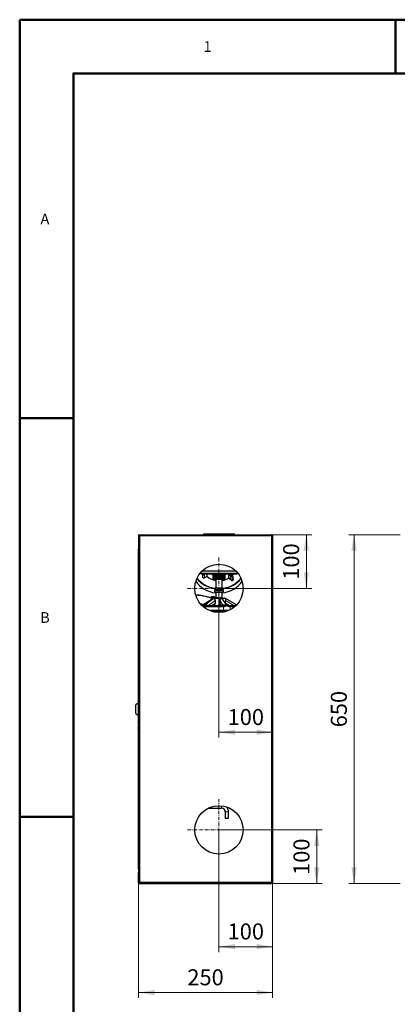
# Model space of a CAD drawing. Units: millimetres. Extents: x -210 to 210, y -1883 to 148.
# Drawn here: x -210 to -140, y -35 to 148 of the extents above; entities that cross this region are included whole.
import ezdxf

# ---------------------------------------------------------------- set-up
doc = ezdxf.new("R2010")
doc.units = ezdxf.units.MM
doc.linetypes.add('Liniaśrodkowa', pattern=[10.254, 6, -2, 0.254, -2])
doc.layers.get('0').update_dxf_attribs({"lineweight": 18})
for name, color, linetype, lineweight in [('Liniewidoków', 7, 'Continuous', 0), ('Obramowanie', 196, 'Continuous', 0), ('Tabelkarysunkowa', 1, 'Continuous', 0), ('Wymiary', 7, 'Continuous', 0)]:
    doc.layers.add(name, color=color, linetype=linetype, lineweight=lineweight)
doc.styles.add('ICTEXT3', font='isocp', dxfattribs={"bigfont": 'bigfont.shx'})
doc.styles.add('Tekststrony', font='isocp', dxfattribs={"bigfont": 'bigfont.shx'})
doc.dimstyles.new('ISO_1', dxfattribs={"dimtxt": 2.9845, "dimasz": 3, "dimexe": 1, "dimexo": 0, "dimgap": 0, "dimtad": 1, "dimdec": 3, "dimlfac": 10, "dimrnd": 0.001, "dimtxsty": 'ICTEXT3', "dimcen": 0.09, "dimdle": 6, "dimclrd": 7, "dimclre": 7, "dimclrt": 7, "dimadec": 1, "dimazin": 2, "dimtfac": 12, "dimtdec": 3, "dimtofl": 0, "dimtmove": 0, "dimatfit": 3, "dimfxl": 0, "dimtolj": 1, "dimarcsym": 0})

# ---------------------------------------------------------------- blocks, each defined once
blk = doc.blocks.new('*X3')
at = {"layer": 'Wymiary'}
for points in [[(-41.47, 88.95), (-40.97, 85.95), (-41.97, 85.95)], [(-41.47, 23.95), (-41.97, 26.95), (-40.97, 26.95)]]:
    blk.add_hatch(color=7, dxfattribs=at).paths.add_polyline_path(points, flags=0)
at = {"layer": 'Wymiary', "color": 7, "lineweight": 15}
for p, q in [((-42.47, 88.95), (-32.9, 88.95)), ((-41.47, 88.95), (-41.47, 53.25)), ((-41.47, 23.95), (-41.47, 59.65)), ((-42.47, 23.95), (-32.9, 23.95))]:
    blk.add_line(p, q, dxfattribs=at)
at = {"layer": 'Wymiary', "color": 7, "insert": (-43.92, 53.06), "char_height": 2.985, "width": 11.9713, "attachment_point": 4, "rotation": 90, "style": 'ICTEXT3'}
blk.add_mtext('650', dxfattribs=at)
blk = doc.blocks.new('*X16')
at = {"layer": 'Wymiary'}
for points in [[(-39.3, 3.65), (-36.3, 4.15), (-36.3, 3.15)], [(-14.3, 3.65), (-17.3, 3.15), (-17.3, 4.15)]]:
    blk.add_hatch(color=7, dxfattribs=at).paths.add_polyline_path(points, flags=0)
at = {"layer": 'Wymiary', "color": 7, "lineweight": 15}
for p, q in [((-39.3, 2.65), (-39.3, 24.11)), ((-14.3, 2.65), (-14.3, 24.11)), ((-39.3, 3.65), (-23.45, 3.65)), ((-14.3, 3.65), (-30.15, 3.65))]:
    blk.add_line(p, q, dxfattribs=at)
at = {"layer": 'Wymiary', "color": 7, "insert": (-30.19, 6.1), "char_height": 2.985, "width": 11.938, "attachment_point": 4, "style": 'ICTEXT3'}
blk.add_mtext('250', dxfattribs=at)
blk = doc.blocks.new('*X18')
at = {"layer": 'Wymiary'}
for points in [[(-24.3, 12.19), (-21.3, 12.69), (-21.3, 11.69)], [(-14.3, 12.19), (-17.3, 11.69), (-17.3, 12.69)]]:
    blk.add_hatch(color=7, dxfattribs=at).paths.add_polyline_path(points, flags=0)
at = {"layer": 'Wymiary', "color": 7, "lineweight": 15}
for p, q in [((-24.3, 11.19), (-24.3, 33.95)), ((-14.3, 11.19), (-14.3, 24.11)), ((-24.3, 12.19), (-15.95, 12.19)), ((-14.3, 12.19), (-22.65, 12.19))]:
    blk.add_line(p, q, dxfattribs=at)
at = {"layer": 'Wymiary', "color": 7, "insert": (-22.69, 14.64), "char_height": 2.985, "width": 11.4045, "attachment_point": 4, "style": 'ICTEXT3'}
blk.add_mtext('100', dxfattribs=at)
blk = doc.blocks.new('*X20')
at = {"layer": 'Wymiary'}
for points in [[(-6.09, 33.95), (-5.59, 30.95), (-6.59, 30.95)], [(-6.09, 23.95), (-6.59, 26.95), (-5.59, 26.95)]]:
    blk.add_hatch(color=7, dxfattribs=at).paths.add_polyline_path(points, flags=0)
at = {"layer": 'Wymiary', "color": 7, "lineweight": 15}
for p, q in [((-5.09, 33.95), (-24.3, 33.95)), ((-6.09, 33.95), (-6.09, 25.6)), ((-6.09, 23.95), (-6.09, 32.3)), ((-5.09, 23.95), (-14.54, 23.95))]:
    blk.add_line(p, q, dxfattribs=at)
at = {"layer": 'Wymiary', "color": 7, "insert": (-8.54, 25.56), "char_height": 2.985, "width": 11.4045, "attachment_point": 4, "rotation": 90, "style": 'ICTEXT3'}
blk.add_mtext('100', dxfattribs=at)
blk = doc.blocks.new('*X22')
at = {"layer": 'Wymiary'}
for points in [[(-8.02, 88.95), (-7.52, 85.95), (-8.52, 85.95)], [(-8.02, 78.95), (-8.52, 81.95), (-7.52, 81.95)]]:
    blk.add_hatch(color=7, dxfattribs=at).paths.add_polyline_path(points, flags=0)
at = {"layer": 'Wymiary', "color": 7, "lineweight": 15}
for p, q in [((-7.02, 88.95), (-14.54, 88.95)), ((-8.02, 88.95), (-8.02, 80.6)), ((-8.02, 78.95), (-8.02, 87.3)), ((-7.02, 78.95), (-24.3, 78.95))]:
    blk.add_line(p, q, dxfattribs=at)
at = {"layer": 'Wymiary', "color": 7, "insert": (-10.47, 80.56), "char_height": 2.985, "width": 11.4045, "attachment_point": 4, "rotation": 90, "style": 'ICTEXT3'}
blk.add_mtext('100', dxfattribs=at)
blk = doc.blocks.new('*X24')
at = {"layer": 'Wymiary'}
for points in [[(-24.3, 52.14), (-21.3, 52.64), (-21.3, 51.64)], [(-14.3, 52.14), (-17.3, 51.64), (-17.3, 52.64)]]:
    blk.add_hatch(color=7, dxfattribs=at).paths.add_polyline_path(points, flags=0)
at = {"layer": 'Wymiary', "color": 7, "lineweight": 15}
for p, q in [((-14.3, 51.14), (-14.3, 88.79)), ((-24.3, 51.14), (-24.3, 78.95)), ((-24.3, 52.14), (-15.95, 52.14)), ((-14.3, 52.14), (-22.65, 52.14))]:
    blk.add_line(p, q, dxfattribs=at)
at = {"layer": 'Wymiary', "color": 7, "insert": (-22.69, 54.59), "char_height": 2.985, "width": 11.4045, "attachment_point": 4, "style": 'ICTEXT3'}
blk.add_mtext('100', dxfattribs=at)
blk = doc.blocks.new('*X26')
at = {"layer": 'Wymiary', "color": 1, "linetype": 'Liniaśrodkowa', "lineweight": 15}
for p, q in [((-243, 731), (-243, 848)), ((-301.5, 789.5), (-184.5, 789.5))]:
    blk.add_line(p, q, dxfattribs=at)
blk = doc.blocks.new('*X27')
at = {"layer": 'Wymiary', "color": 1, "linetype": 'Liniaśrodkowa', "lineweight": 15}
for p, q in [((-243, 281), (-243, 398)), ((-301.5, 339.5), (-184.5, 339.5))]:
    blk.add_line(p, q, dxfattribs=at)
blk = doc.blocks.new('PRAWO')
at = {"layer": 'Liniewidoków', "color": 7, "linetype": 'Continuous', "lineweight": 30}
for p, q in [((-393, 887.9), (-393, 877.1)), ((-392.2, 887.1), (-392.2, 887.9)), ((-392.2, 877.1), (-392.2, 887.1)), ((-390.6, 887.1), (-392.2, 887.1)), ((-392.2, 877.1), (-392.2, 887.1)), ((-391.4, 889.5), (-145.4, 889.5)), ((-391.4, 888.7), (-390.6, 888.7)), ((-390.6, 888.7), (-145.4, 888.7)), ((-390.6, 887.1), (-390.6, 888.7)), ((-390.6, 888.7), (-145.4, 888.7)), ((-271, 891), (-272.5, 889.5)), ((-271, 891), (-215, 891)), ((-213.5, 889.5), (-215, 891)), ((-145.4, 889.5), (-145.4, 888.7)), ((-145.4, 887.1), (-145.4, 888.7)), ((-145.4, 887.1), (-145.4, 879.5)), ((-144.6, 879.6), (-144.6, 887.9)), ((-143, 887.9), (-143.8, 887.9)), ((-143.8, 887.9), (-143.8, 879.5)), ((-143, 887.9), (-143, 879.5)), ((-392.2, 877.1), (-393, 877.1)), ((-393, 877.1), (-393, 869.1)), ((-392.2, 869.1), (-393, 869.1)), ((-393, 266.1), (-393, 862.9)), ((-392.2, 251.9), (-392.2, 877.1)), ((-145.4, 879.5), (-143.8, 879.5)), ((-143.8, 879.6), (-144.6, 879.6)), ((-144.6, 879.6), (-144.6, 879.5)), ((-143.8, 879.5), (-143.8, 249.5)), ((-143.8, 879.5), (-143, 879.5)), ((-143.8, 879.5), (-143.8, 249.5)), ((-143, 879.5), (-143, 249.5)), ((-277, 819), (-277, 817.5)), ((-276, 816.5), (-210, 816.5)), ((-273.7, 816.5), (-274, 811.2)), ((-273.7, 822.4), (-212.3, 822.4)), ((-273, 809.4), (-273.6, 810.1)), ((-265.8, 811.9), (-270.2, 809.1)), ((-254, 816.5), (-254, 808)), ((-254, 816.5), (-254, 808)), ((-254, 808), (-254, 816.5)), ((-254, 816.5), (-254, 808)), ((-254, 808), (-254, 808)), ((-254, 808), (-254, 808)), ((-253.9, 816.5), (-253.9, 807.9)), ((-253.9, 816.5), (-253.9, 807.9)), ((-253.8, 816.5), (-253.8, 808)), ((-253.8, 808), (-253.8, 816.5)), ((-253.8, 816.5), (-253.8, 807.9)), ((-253.8, 808), (-253.8, 808)), ((-253.8, 807.4), (-253.5, 806)), ((-253.7, 816.5), (-253.7, 807.9)), ((-253.6, 816.5), (-253.6, 807.9)), ((-253.5, 816.5), (-253.5, 808)), ((-253.4, 816.5), (-253.4, 808)), ((-253.2, 816.5), (-253.2, 808)), ((-253.2, 808), (-253.2, 816.5)), ((-253.2, 808), (-253.2, 808)), ((-253, 808), (-253, 816.5)), ((-252.9, 816.5), (-252.9, 807.9)), ((-252.7, 816.5), (-252.7, 807.9)), ((-252.5, 816.5), (-252.5, 807.9)), ((-252.4, 816.5), (-252.4, 808)), ((-252.4, 808), (-252.4, 816.5)), ((-252.4, 808), (-252.4, 808)), ((-252.1, 816.5), (-252.1, 807.9)), ((-251.9, 816.5), (-251.9, 807.9)), ((-251.7, 816.5), (-251.7, 808)), ((-251.5, 816.5), (-251.5, 808)), ((-251.2, 816.5), (-251.2, 808)), ((-251.2, 808), (-251.2, 816.5)), ((-251.2, 808), (-251.2, 808)), ((-250.9, 808), (-250.9, 816.5)), ((-250.6, 816.5), (-250.6, 807.9)), ((-250.4, 816.5), (-250.4, 807.9)), ((-250.1, 816.5), (-250.1, 807.9)), ((-249.8, 816.5), (-249.8, 808)), ((-249.8, 808), (-249.8, 816.5)), ((-249.8, 808), (-249.8, 808)), ((-249.5, 816.5), (-249.5, 807.9)), ((-249.2, 816.5), (-249.2, 807.9)), ((-248.9, 816.5), (-248.9, 808)), ((-248.6, 816.5), (-248.6, 808)), ((-248.6, 816.5), (-248.6, 806.7)), ((-248.2, 816.5), (-248.2, 808)), ((-248.2, 808), (-248.2, 816.5)), ((-248.2, 808), (-248.2, 808)), ((-247.9, 816.5), (-247.9, 806.7)), ((-247.8, 808), (-247.8, 816.5)), ((-247.5, 816.5), (-247.5, 807.9)), ((-247.5, 816.5), (-247.5, 806.7)), ((-247.2, 816.5), (-247.2, 807.9)), ((-247.2, 816.5), (-247.2, 806.7)), ((-246.9, 816.5), (-246.9, 806.7)), ((-246.8, 816.5), (-246.8, 807.9)), ((-246.5, 816.5), (-246.5, 808)), ((-246.5, 808), (-246.5, 816.5)), ((-246.5, 816.5), (-246.5, 806.7)), ((-246.5, 808), (-246.5, 808)), ((-246.2, 816.5), (-246.2, 806.7)), ((-246.1, 816.5), (-246.1, 807.9)), ((-245.8, 816.5), (-245.8, 806.7)), ((-245.7, 816.5), (-245.7, 807.9)), ((-245.5, 816.5), (-245.5, 806.7)), ((-245.4, 816.5), (-245.4, 808)), ((-245.1, 816.5), (-245.1, 806.7)), ((-245, 816.5), (-245, 808)), ((-244.7, 816.5), (-244.7, 806.7)), ((-244.6, 816.5), (-244.6, 808)), ((-244.6, 808), (-244.6, 816.5)), ((-244.6, 808), (-244.6, 808)), ((-244.3, 816.5), (-244.3, 806.7)), ((-244.2, 808), (-244.2, 816.5)), ((-244, 816.5), (-244, 806.7)), ((-243.8, 816.5), (-243.8, 807.9)), ((-243.6, 816.5), (-243.6, 806.7)), ((-243.4, 816.5), (-243.4, 807.9)), ((-243.3, 816.5), (-243.3, 806.7)), ((-243.1, 816.5), (-243.1, 807.9)), ((-242.9, 816.5), (-242.9, 806.7)), ((-242.7, 816.5), (-242.7, 808)), ((-242.7, 808), (-242.7, 816.5)), ((-242.7, 808), (-242.7, 808)), ((-242.5, 816.5), (-242.5, 806.7)), ((-242.3, 816.5), (-242.3, 807.9)), ((-242.1, 816.5), (-242.1, 806.7)), ((-241.9, 816.5), (-241.9, 807.9)), ((-241.8, 816.5), (-241.8, 806.7)), ((-241.6, 816.5), (-241.6, 808)), ((-241.4, 816.5), (-241.4, 806.7)), ((-241.2, 816.5), (-241.2, 808)), ((-241, 816.5), (-241, 806.7)), ((-240.8, 808), (-240.8, 816.5)), ((-240.8, 808), (-240.7, 808)), ((-240.7, 816.5), (-240.7, 808)), ((-240.6, 816.5), (-240.6, 806.7)), ((-240.4, 808), (-240.4, 816.5)), ((-240.3, 816.5), (-240.3, 806.7)), ((-240, 816.5), (-240, 807.9)), ((-239.9, 816.5), (-239.9, 806.7)), ((-239.7, 816.5), (-239.7, 807.9)), ((-239.6, 816.5), (-239.6, 806.7)), ((-239.3, 816.5), (-239.3, 807.9)), ((-239.2, 816.5), (-239.2, 806.7)), ((-239, 808), (-239, 816.5)), ((-239, 808), (-238.9, 808)), ((-238.9, 816.5), (-238.9, 808)), ((-238.9, 816.5), (-238.9, 806.7)), ((-238.6, 816.5), (-238.6, 807.9)), ((-238.5, 816.5), (-238.5, 806.7)), ((-238.3, 816.5), (-238.3, 806.7)), ((-238.3, 816.5), (-238.3, 807.9)), ((-237.9, 816.5), (-237.9, 808)), ((-237.6, 816.5), (-237.6, 806.7)), ((-237.6, 816.5), (-237.6, 808)), ((-237.2, 808), (-237.2, 816.5)), ((-237.2, 816.5), (-237.2, 808)), ((-237.2, 808), (-237.2, 808)), ((-236.9, 808), (-236.9, 816.5)), ((-236.6, 816.5), (-236.6, 807.9)), ((-236.3, 816.5), (-236.3, 807.9)), ((-236, 816.5), (-236, 807.9)), ((-235.7, 808), (-235.7, 816.5)), ((-235.7, 816.5), (-235.7, 808)), ((-235.7, 808), (-235.7, 808)), ((-235.4, 816.5), (-235.4, 807.9)), ((-235.2, 816.5), (-235.2, 807.9)), ((-234.9, 816.5), (-234.9, 808)), ((-234.6, 816.5), (-234.6, 808)), ((-234.4, 808), (-234.4, 816.5)), ((-234.4, 808), (-234.3, 808)), ((-234.3, 816.5), (-234.3, 808)), ((-234.1, 808), (-234.1, 816.5)), ((-233.9, 816.5), (-233.9, 807.9)), ((-233.7, 816.5), (-233.7, 807.9)), ((-233.5, 816.5), (-233.5, 807.9)), ((-233.3, 808), (-233.3, 816.5)), ((-233.3, 816.5), (-233.3, 808)), ((-233.3, 808), (-233.3, 808)), ((-233.2, 816.5), (-233.2, 807.9)), ((-233, 816.5), (-233, 807.9)), ((-232.8, 816.5), (-232.8, 808)), ((-232.7, 816.5), (-232.7, 808)), ((-232.6, 808), (-232.6, 816.5)), ((-232.6, 808), (-232.5, 808)), ((-232.5, 816.5), (-232.5, 808)), ((-232.5, 806), (-232.2, 807.4)), ((-232.4, 808), (-232.4, 816.5)), ((-232.3, 816.5), (-232.3, 807.9)), ((-232.3, 816.5), (-232.3, 807.9)), ((-232.2, 816.5), (-232.2, 807.9)), ((-232.1, 808), (-232.1, 816.5)), ((-232.1, 816.5), (-232.1, 808)), ((-232.1, 816.5), (-232.1, 807.9)), ((-232.1, 808), (-232.1, 808)), ((-232, 816.5), (-232, 807.9)), ((-232, 816.5), (-232, 808)), ((-232, 816.5), (-232, 808)), ((-221.7, 805.9), (-224.3, 808.9)), ((-217.9, 815.1), (-219.2, 816.5)), ((-216.1, 806.5), (-217.4, 814.1)), ((-209, 817.5), (-209, 819)), ((-232.5, 806), (-253.5, 806)), ((-235.7, 789.6), (-250.2, 789.6)), ((-249, 806), (-249, 789.6)), ((-237, 789.6), (-237, 806)), ((-232.5, 806), (-232.5, 806)), ((-221.7, 805.9), (-220.5, 804.6)), ((-217.7, 804.3), (-216.9, 804.8)), ((-259, 772.2), (-259.1, 771.7)), ((-252, 773.7), (-257, 773.8)), ((-255.9, 771.1), (-230.9, 771.1)), ((-255.9, 771.1), (-255.9, 768.2)), ((-253.6, 771.1), (-253.6, 771.1)), ((-250.2, 787.1), (-235.7, 787.1)), ((-249, 785.2), (-250.2, 785.2)), ((-250.2, 785.2), (-235.7, 785.2)), ((-235.7, 785.2), (-250.2, 785.2)), ((-250.2, 782.7), (-235.7, 782.7)), ((-250.1, 771.1), (-250.1, 771.7)), ((-249, 787.1), (-249, 785.2)), ((-249, 782.7), (-249, 772)), ((-249, 772), (-237, 772)), ((-249, 772), (-248.1, 771.1)), ((-248, 771.1), (-248, 771.4)), ((-238, 771.4), (-238, 771.2)), ((-237.9, 771.1), (-237, 772)), ((-237, 785.2), (-237, 787.1)), ((-235.7, 785.2), (-237, 785.2)), ((-237, 772), (-237, 782.7)), ((-232.1, 771.1), (-232.4, 771.3)), ((-230.9, 770.3), (-230.9, 771.1)), ((-274.7, 757.6), (-270.5, 757.6)), ((-255.9, 769.5), (-273.1, 757.9)), ((-253.6, 770), (-269.4, 757.9)), ((-267.8, 757.6), (-266.8, 757.6)), ((-266.8, 757.6), (-236.5, 757.6)), ((-252.9, 757.6), (-252.2, 758.1)), ((-240.1, 758.9), (-239.2, 757.6)), ((-236.5, 757.6), (-232.6, 757.6)), ((-228.8, 758.5), (-235.8, 769)), ((-210.4, 758.5), (-230.7, 770.3)), ((-227.3, 757.6), (-221.5, 757.6)), ((-221.5, 757.6), (-211.3, 757.6)), ((-236.5, 746.1), (-254.8, 746.1)), ((-231.2, 746.1), (-236.5, 746.1)), ((-393.5, 575.5), (-398, 572.5)), ((-398, 556.5), (-398, 572.5)), ((-393.5, 575.5), (-393.5, 553.5)), ((-393, 575.5), (-393.5, 575.5)), ((-398, 556.5), (-393.5, 553.5)), ((-393.5, 553.5), (-393, 553.5)), ((-393.1, 533.9), (-394, 529)), ((-393.3, 540.7), (-393, 542)), ((-393.3, 540.7), (-393, 540.6)), ((-393.1, 533.9), (-393, 534.6)), ((-393.5, 528.9), (-394, 529)), ((-393.5, 528.9), (-393, 531.7)), ((-262.5, 380.1), (-238.2, 380.1)), ((-231.2, 373.1), (-231.2, 361.1)), ((-225.2, 361.1), (-225.2, 373.1)), ((-231.2, 361.1), (-225.2, 361.1)), ((-392.2, 259.9), (-393, 259.9)), ((-393, 251.9), (-393, 259.9)), ((-393, 241.1), (-393, 251.9)), ((-392.2, 251.9), (-393, 251.9)), ((-392.2, 241.9), (-392.2, 251.9)), ((-392.2, 251.9), (-392.2, 241.9)), ((-390.6, 241.9), (-392.2, 241.9)), ((-392.2, 241.9), (-392.2, 241.1)), ((-391.4, 240.3), (-390.6, 240.3)), ((-391.4, 239.5), (-145.4, 239.5)), ((-390.6, 241.9), (-390.6, 240.3)), ((-145.4, 240.3), (-390.6, 240.3)), ((-390.6, 240.3), (-145.4, 240.3)), ((-145.4, 249.5), (-143.8, 249.5)), ((-145.4, 249.5), (-145.4, 241.9)), ((-145.4, 241.9), (-145.4, 240.3)), ((-145.4, 239.5), (-145.4, 240.3)), ((-144.6, 249.4), (-144.6, 249.5)), ((-144.6, 249.4), (-144.6, 241.1)), ((-143.8, 249.4), (-144.6, 249.4)), ((-143, 249.5), (-143.8, 249.5)), ((-143.8, 249.5), (-143.8, 241.1)), ((-143.8, 241.1), (-143, 241.1)), ((-143, 249.5), (-143, 241.1))]:
    blk.add_line(p, q, dxfattribs=at)
at = {"layer": 'Liniewidoków', "color": 7, "linetype": 'Continuous', "lineweight": 15}
for p, q in [((-390.6, 887.1), (-145.4, 887.1)), ((-390.6, 241.9), (-390.6, 887.1)), ((-145.4, 879.5), (-145.4, 249.5)), ((-277, 817.5), (-209, 817.5)), ((-273.3, 816.3), (-273.6, 810.1)), ((-272.7, 815.7), (-273.3, 816.3)), ((-273, 809.4), (-272.7, 815.7)), ((-269.9, 815.3), (-270.2, 809.1)), ((-268.1, 816.5), (-269.9, 815.3)), ((-221.8, 812.2), (-224.6, 815.4)), ((-222.3, 816.5), (-220.3, 814.2)), ((-220.5, 804.6), (-221.8, 812.2)), ((-219.5, 814.8), (-221, 816.5)), ((-220.3, 814.2), (-219.5, 814.8)), ((-218.2, 812.5), (-219, 812)), ((-219, 812), (-217.7, 804.3)), ((-216.9, 804.8), (-218.2, 812.5)), ((-259.1, 771.6), (-259.1, 771.8)), ((-259.1, 771.8), (-259.1, 771.7)), ((-257, 772.4), (-257, 770.7)), ((-252, 772.3), (-257, 772.4)), ((-252, 771.2), (-252, 772.3)), ((-245, 771.4), (-245, 771.1)), ((-241, 771.1), (-241, 771.4)), ((-269.3, 755.1), (-269.7, 755.1)), ((-234.3, 755.1), (-269.3, 755.1)), ((-269.3, 753), (-269.3, 755.1)), ((-250.2, 766.7), (-262.3, 757.6)), ((-250.2, 762.1), (-256.2, 757.6)), ((-250.2, 762.1), (-250.2, 766.7)), ((-250.2, 766.7), (-249.7, 766.7)), ((-250.2, 762.1), (-249.7, 762.1)), ((-249.7, 766.7), (-249.7, 762.1)), ((-241, 766.4), (-242, 766.4)), ((-242, 761.7), (-242, 766.4)), ((-242, 761.7), (-241, 761.7)), ((-241, 766.4), (-235.2, 757.6)), ((-241, 766.4), (-241, 761.7)), ((-241, 761.7), (-238.2, 757.6)), ((-234.3, 748.6), (-234.3, 755.1)), ((-233.4, 755.1), (-234.3, 755.1)), ((-231.1, 762.1), (-231.1, 766.6)), ((-230.7, 766.6), (-231.1, 766.6)), ((-231, 761.9), (-230.7, 761.9)), ((-230.7, 766.6), (-230.7, 761.9)), ((-230.7, 766.6), (-215.1, 757.6)), ((-230.7, 761.9), (-223.1, 757.6)), ((-222.3, 755.1), (-223.7, 755.1)), ((-222.3, 749.5), (-222.3, 755.1)), ((-214, 755.1), (-222.3, 755.1)), ((-261.7, 748.6), (-234.3, 748.6)), ((-234.3, 748.6), (-224.3, 748.6)), ((-393, 533.9), (-393.1, 533.9)), ((-238.2, 380.1), (-238.2, 384.2)), ((-231.2, 373.1), (-225.2, 373.1)), ((-145.4, 241.9), (-390.6, 241.9))]:
    blk.add_line(p, q, dxfattribs=at)
at = {"layer": 'Liniewidoków', "color": 7, "linetype": 'Continuous', "lineweight": 30}
for points in [[(-393, 862.9), (-392.9, 863.4), (-392.6, 863.9), (-392.2, 864.3)], [(-393, 862.9), (-392.9, 863.1), (-392.6, 863.2), (-392.2, 863.4)], [(-253.8, 807.4), (-254, 808)], [(-254, 808), (-253.7, 806.7)], [(-253.6, 806.7), (-254, 808)], [(-254, 808), (-253.6, 806.7)], [(-253.6, 806.7), (-254, 808)], [(-253.9, 807.9), (-253.6, 806.7)], [(-253.6, 806.7), (-253.9, 807.9)], [(-253.9, 807.9), (-253.6, 806.7)], [(-253.5, 806.7), (-253.9, 807.9)], [(-253.8, 808), (-253.5, 806.7)], [(-253.4, 806.7), (-253.8, 808)], [(-253.8, 807.9), (-253.5, 806.7)], [(-253.5, 806.7), (-253.8, 807.9)], [(-253.7, 806.7), (-253.8, 807.4)], [(-253.7, 807.9), (-253.4, 806.7)], [(-253.3, 806.7), (-253.7, 807.9)], [(-253.6, 807.9), (-253.3, 806.7)], [(-253.2, 806.7), (-253.6, 807.9)], [(-253.5, 808), (-253.2, 806.7)], [(-253.1, 806.7), (-253.5, 808)], [(-253.4, 808), (-253.1, 806.7)], [(-253, 806.7), (-253.4, 808)], [(-253.2, 808), (-253, 806.7)], [(-252.8, 806.7), (-253.2, 808)], [(-253, 808), (-252.8, 806.7)], [(-252.7, 806.7), (-253, 808)], [(-252.9, 807.9), (-252.7, 806.7)], [(-252.5, 806.7), (-252.9, 807.9)], [(-252.7, 807.9), (-252.5, 806.7)], [(-252.4, 806.7), (-252.7, 807.9)], [(-252.5, 807.9), (-252.4, 806.7)], [(-252.2, 806.7), (-252.5, 807.9)], [(-252.4, 808), (-252.2, 806.7)], [(-252, 806.7), (-252.4, 808)], [(-252.1, 807.9), (-252, 806.7)], [(-251.8, 806.7), (-252.1, 807.9)], [(-251.9, 807.9), (-251.8, 806.7)], [(-251.6, 806.7), (-251.9, 807.9)], [(-251.7, 808), (-251.6, 806.7)], [(-251.4, 806.7), (-251.7, 808)], [(-251.5, 808), (-251.4, 806.7)], [(-251.1, 806.7), (-251.5, 808)], [(-251.2, 808), (-251.1, 806.7)], [(-250.8, 806.7), (-251.2, 808)], [(-250.9, 808), (-250.8, 806.7)], [(-250.6, 806.7), (-250.9, 808)], [(-250.6, 807.9), (-250.6, 806.7)], [(-250.3, 806.7), (-250.6, 807.9)], [(-250.4, 807.9), (-250.3, 806.7)], [(-250.1, 806.7), (-250.4, 807.9)], [(-250.1, 807.9), (-250.1, 806.7)], [(-249.8, 806.7), (-250.1, 807.9)], [(-249.8, 808), (-249.8, 806.7)], [(-249.5, 806.7), (-249.8, 808)], [(-249.5, 807.9), (-249.5, 806.7)], [(-249.2, 806.7), (-249.5, 807.9)], [(-249.2, 807.9), (-249.2, 806.7)], [(-248.9, 806.7), (-249.2, 807.9)], [(-248.9, 808), (-248.9, 806.7)], [(-248.6, 806.7), (-248.9, 808)], [(-248.6, 808), (-248.6, 806.7)], [(-248.2, 806.7), (-248.6, 808)], [(-248.2, 808), (-248.2, 806.7)], [(-247.9, 806.7), (-248.2, 808)], [(-247.8, 808), (-247.9, 806.7)], [(-247.5, 806.7), (-247.8, 808)], [(-247.5, 807.9), (-247.5, 806.7)], [(-247.2, 806.7), (-247.5, 807.9)], [(-247.2, 807.9), (-247.2, 806.7)], [(-246.9, 806.7), (-247.2, 807.9)], [(-246.8, 807.9), (-246.9, 806.7)], [(-246.5, 806.7), (-246.8, 807.9)], [(-246.5, 808), (-246.5, 806.7)], [(-246.2, 806.7), (-246.5, 808)], [(-246.1, 807.9), (-246.2, 806.7)], [(-245.8, 806.7), (-246.1, 807.9)], [(-245.7, 807.9), (-245.8, 806.7)], [(-245.5, 806.7), (-245.7, 807.9)], [(-245.4, 808), (-245.5, 806.7)], [(-245.1, 806.7), (-245.4, 808)], [(-245, 808), (-245.1, 806.7)], [(-244.7, 806.7), (-245, 808)], [(-244.6, 808), (-244.7, 806.7)], [(-244.3, 806.7), (-244.6, 808)], [(-244.2, 808), (-244.3, 806.7)], [(-244, 806.7), (-244.2, 808)], [(-243.8, 807.9), (-244, 806.7)], [(-243.6, 806.7), (-243.8, 807.9)], [(-243.4, 807.9), (-243.6, 806.7)], [(-243.3, 806.7), (-243.4, 807.9)], [(-243.1, 807.9), (-243.3, 806.7)], [(-242.9, 806.7), (-243.1, 807.9)], [(-242.7, 808), (-242.9, 806.7)], [(-242.5, 806.7), (-242.7, 808)], [(-242.3, 807.9), (-242.5, 806.7)], [(-242.1, 806.7), (-242.3, 807.9)], [(-241.9, 807.9), (-242.1, 806.7)], [(-241.8, 806.7), (-241.9, 807.9)], [(-241.6, 808), (-241.8, 806.7)], [(-241.4, 806.7), (-241.6, 808)], [(-241.2, 808), (-241.4, 806.7)], [(-241, 806.7), (-241.2, 808)], [(-240.8, 808), (-241, 806.7)], [(-240.6, 806.7), (-240.7, 808)], [(-240.4, 808), (-240.6, 806.7)], [(-240.3, 806.7), (-240.4, 808)], [(-240, 807.9), (-240.3, 806.7)], [(-239.9, 806.7), (-240, 807.9)], [(-239.7, 807.9), (-239.9, 806.7)], [(-239.6, 806.7), (-239.7, 807.9)], [(-239.3, 807.9), (-239.6, 806.7)], [(-239.2, 806.7), (-239.3, 807.9)], [(-239, 808), (-239.2, 806.7)], [(-238.9, 806.7), (-238.9, 808)], [(-238.6, 807.9), (-238.9, 806.7)], [(-238.5, 806.7), (-238.6, 807.9)], [(-238.3, 807.9), (-238.5, 806.7)], [(-237.9, 808), (-238.3, 806.7)], [(-238.3, 806.7), (-238.3, 807.9)], [(-237.9, 806.7), (-237.9, 808)], [(-237.6, 808), (-237.9, 806.7)], [(-237.6, 806.7), (-237.6, 808)], [(-237.2, 808), (-237.6, 806.7)], [(-237.2, 806.7), (-237.2, 808)], [(-236.9, 808), (-237.2, 806.7)], [(-236.9, 806.7), (-236.9, 808)], [(-236.6, 807.9), (-236.9, 806.7)], [(-236.6, 806.7), (-236.6, 807.9)], [(-236.3, 807.9), (-236.6, 806.7)], [(-236.4, 806.7), (-236.3, 807.9)], [(-236, 807.9), (-236.4, 806.7)], [(-235.7, 808), (-236.1, 806.7)], [(-236.1, 806.7), (-236, 807.9)], [(-235.8, 806.7), (-235.7, 808)], [(-235.4, 807.9), (-235.8, 806.7)], [(-235.5, 806.7), (-235.4, 807.9)], [(-235.2, 807.9), (-235.5, 806.7)], [(-234.9, 808), (-235.3, 806.7)], [(-235.3, 806.7), (-235.2, 807.9)], [(-235, 806.7), (-234.9, 808)], [(-234.6, 808), (-235, 806.7)], [(-234.8, 806.7), (-234.6, 808)], [(-234.4, 808), (-234.8, 806.7)], [(-234.5, 806.7), (-234.3, 808)], [(-234.1, 808), (-234.5, 806.7)], [(-234.3, 806.7), (-234.1, 808)], [(-233.9, 807.9), (-234.3, 806.7)], [(-234.1, 806.7), (-233.9, 807.9)], [(-233.7, 807.9), (-234.1, 806.7)], [(-233.9, 806.7), (-233.7, 807.9)], [(-233.5, 807.9), (-233.9, 806.7)], [(-233.3, 808), (-233.7, 806.7)], [(-233.7, 806.7), (-233.5, 807.9)], [(-233.5, 806.7), (-233.3, 808)], [(-233.2, 807.9), (-233.5, 806.7)], [(-233.4, 806.7), (-233.2, 807.9)], [(-233, 807.9), (-233.4, 806.7)], [(-232.8, 808), (-233.2, 806.7)], [(-233.2, 806.7), (-233, 807.9)], [(-233.1, 806.7), (-232.8, 808)], [(-232.7, 808), (-233.1, 806.7)], [(-232.9, 806.7), (-232.7, 808)], [(-232.6, 808), (-232.9, 806.7)], [(-232.8, 806.7), (-232.5, 808)], [(-232.4, 808), (-232.8, 806.7)], [(-232.7, 806.7), (-232.4, 808)], [(-232.3, 807.9), (-232.7, 806.7)], [(-232.6, 806.7), (-232.3, 807.9)], [(-232.3, 807.9), (-232.6, 806.7)], [(-232.1, 808), (-232.5, 806.7)], [(-232.5, 806.7), (-232.3, 807.9)], [(-232.2, 807.9), (-232.5, 806.7)], [(-232.5, 806.7), (-232.2, 807.9)], [(-232.4, 806.7), (-232.1, 808)], [(-232, 808), (-232.4, 806.7)], [(-232.1, 807.9), (-232.4, 806.7)], [(-232.4, 806.7), (-232.1, 807.9)], [(-232, 807.9), (-232.4, 806.7)], [(-232.4, 806.7), (-232, 807.9)], [(-232.3, 806.7), (-232, 808)], [(-232, 808), (-232.3, 806.7)], [(-232.2, 807.4), (-232, 808)], [(-224.6, 815.4), (-224.6, 815.7), (-224.3, 816.2), (-224.1, 816.5)], [(-255.9, 770.2), (-257.2, 770.8), (-258.9, 771.6), (-260.8, 772.3), (-262.8, 773), (-262.9, 773)], [(-245, 771.4), (-245.9, 771.7), (-246.8, 771.8), (-247.4, 771.8), (-247.8, 771.7), (-248, 771.4)], [(-243.6, 771.1), (-244, 771.1), (-245, 771.4)], [(-241, 771.4), (-241.9, 771.1), (-242.4, 771.1)], [(-238, 771.4), (-238.1, 771.7), (-238.6, 771.8), (-239.3, 771.8), (-240.1, 771.7), (-241, 771.4)], [(-271.4, 756.4), (-272.6, 755.7)], [(-270.4, 756.4), (-270.4, 756.5), (-270.8, 756.6), (-271.3, 756.5), (-271.4, 756.4)], [(-269.7, 755.1), (-270, 756), (-270.4, 756.4)], [(-269.4, 757.9), (-269.8, 757.7), (-270.3, 757.6)], [(-230.4, 756.6), (-231.2, 756.2), (-232, 755.8), (-233.4, 755.1), (-233.4, 755.1)], [(-230.9, 770.3), (-230.9, 770.4)], [(-230.7, 770.3), (-230.8, 770.3), (-230.9, 770.4), (-230.9, 770.4)], [(-227.9, 756.6), (-228.6, 756.9), (-229.4, 757), (-230.1, 756.7), (-230.4, 756.6)], [(-223.7, 755.1), (-223.7, 755.1), (-225.6, 755.7), (-226.8, 756.1), (-227.9, 756.6)], [(-227.4, 757.6), (-227.5, 757.6)], [(-227.3, 757.6), (-227.4, 757.6)], [(-249.4, 745), (-249.3, 745.3), (-249.1, 746)], [(-393, 266.1), (-392.9, 265.9), (-392.6, 265.8), (-392.2, 265.6)], [(-393, 266.1), (-392.9, 265.6), (-392.6, 265.1), (-392.2, 264.7)]]:
    blk.add_lwpolyline(points, dxfattribs=at)
at = {"layer": 'Liniewidoków', "color": 7, "linetype": 'Continuous', "lineweight": 15}
for points in [[(-253.9, 770), (-253.7, 770.2), (-253, 770.7), (-252.1, 770.7), (-251.3, 770.3), (-250.5, 769.6), (-250, 768.5), (-249.7, 767.3), (-249.7, 766.7)], [(-242, 766.4), (-241.8, 768), (-241, 769.5), (-240, 770.4), (-238.8, 770.9), (-237.6, 771), (-236.5, 770.6), (-235.7, 769.7), (-235.1, 768.6), (-234.9, 767.8)], [(-272.9, 756), (-271.7, 756.6), (-270.7, 757.1), (-270.6, 757.1), (-270.5, 757.2), (-270.4, 757.2), (-270.4, 757.3), (-270.3, 757.3), (-270.3, 757.4), (-270.3, 757.5), (-270.5, 757.6)], [(-272.7, 758.1), (-272.2, 758.1), (-271.8, 757.9), (-271.7, 757.6)], [(-269.4, 757.9), (-269.7, 757.7), (-269.9, 757.5), (-270.1, 757.3), (-270.3, 757.2), (-270.6, 757), (-271.4, 756.4)], [(-270.4, 756.4), (-269.9, 757), (-269.7, 757.2), (-269.5, 757.4), (-269.2, 757.5), (-268.4, 757.8), (-267.6, 758)], [(-269.5, 756.8), (-269.4, 756.7), (-269.5, 756.4), (-269.5, 756.3), (-269.6, 755.9), (-269.6, 755.8), (-269.7, 755.3), (-269.7, 755.1), (-269.7, 755.1)], [(-267.8, 757.6), (-268.4, 757.5), (-269.1, 757.4), (-269.2, 757.3), (-269.3, 757.3), (-269.4, 757.3), (-269.4, 757.2), (-269.5, 757.2), (-269.5, 757.1), (-269.5, 756.8)], [(-265.5, 758.3), (-264.8, 758.4), (-263.9, 758.2), (-263.4, 757.9), (-263.2, 757.8), (-263.1, 757.6)], [(-254.1, 769.7), (-253.9, 770)], [(-253.4, 770.1), (-253.6, 770)], [(-250.2, 766.7), (-250.3, 767.3), (-250.5, 768.4), (-250.9, 769.3), (-251.6, 769.9), (-252.4, 770.2), (-253.1, 770.2), (-253.4, 770.1)], [(-252.2, 758.1), (-252.1, 758.2), (-251.3, 759), (-250.6, 760.4), (-250.2, 762.1)], [(-249.7, 762.1), (-250, 760.2), (-250.7, 758.7), (-251.5, 757.8), (-251.8, 757.6)], [(-240.5, 757.6), (-241.3, 758.7), (-241.9, 760.3), (-242, 761.7)], [(-235.8, 769), (-235.9, 769.1), (-236.6, 769.8), (-237.5, 770.1), (-238.5, 770.1), (-239.4, 769.7), (-240.3, 768.9), (-240.9, 767.7), (-241, 766.4)], [(-241, 761.7), (-240.8, 760.6), (-240.2, 759.2), (-240.1, 758.9)], [(-235.2, 757.6), (-235, 758.1), (-234.8, 758.2), (-234.2, 758.5), (-233.5, 758.5)], [(-233.4, 755.1), (-233.3, 755.3), (-232, 756.4), (-231.7, 756.7), (-231.4, 757), (-231.4, 757.2), (-231.4, 757.3), (-231.6, 757.4), (-231.7, 757.4), (-232.3, 757.6), (-232.6, 757.6)], [(-232, 758.1), (-231.6, 758), (-231, 757.7), (-230.6, 757.4), (-230.4, 757), (-230.4, 756.6)], [(-231.1, 766.6), (-231.1, 768.1), (-231, 769.4), (-230.9, 770.2)], [(-230.9, 770.2), (-230.9, 770.3)], [(-230.7, 770.3), (-230.7, 770.2), (-230.7, 769.8), (-230.7, 769.1), (-230.7, 767.9), (-230.7, 766.6)], [(-230.7, 761.9), (-230.6, 761.3)], [(-227.9, 756.6), (-228.1, 756.9), (-228.5, 757.4), (-228.6, 757.7), (-228.7, 758), (-228.7, 758.1)], [(-227.5, 757.5), (-227.7, 757.4), (-227.7, 757.3), (-227.7, 757.2), (-227.5, 757.1), (-227.3, 757), (-226.9, 756.8), (-224.7, 755.7), (-223.7, 755.1)], [(-227.4, 757.6), (-227.5, 757.6)], [(-227.5, 757.6), (-227.5, 757.5)], [(-213.5, 757.6), (-213.3, 757.8), (-213.1, 758), (-212.4, 758.3), (-212.3, 758.3), (-211.4, 758.3)]]:
    blk.add_lwpolyline(points, dxfattribs=at)
at = {"layer": 'Liniewidoków', "color": 7, "linetype": 'Continuous', "lineweight": 30}
for centre in [(-243, 789.5), (-243, 339.5)]:
    blk.add_circle(centre, 45, dxfattribs=at)
for centre, radius, start, end in [((-391.4, 887.9), 1.6, 90, 180), ((-391.4, 887.9), 0.8, 90, 180), ((-145.4, 887.9), 1.6, 0, 90), ((-145.4, 887.9), 0.8, 0, 90), ((-391.4, 869.1), 1.6, 180, 240), ((-276, 817.5), 1, 180, 270), ((-219.4, 813.8), 2, 9.5565, 41.6926), ((-210, 817.5), 1, 270, 0), ((-250.2, 788.3), 1.25, 90, 270), ((-235.7, 788.3), 1.25, 270, 90), ((-257.1, 771.8), 2, 88.6403, 169.2257), ((-252.1, 771.7), 2, 359.6297, 88.6403), ((-250.2, 783.9), 1.25, 90, 270), ((-235.7, 783.9), 1.25, 0, 90), ((-235.7, 783.9), 1.25, 270, 0), ((-274.3, 759.6), 2, 270, 304.0253), ((-227, 759.6), 2, 213.8422, 260.4436), ((-227, 759.6), 2, 260.4436, 270), ((-238.2, 373.1), 7, 360, 90), ((-238.2, 373.1), 13, 360, 45.0278), ((-391.4, 259.9), 1.6, 120, 180), ((-391.4, 241.1), 1.6, 180, 270), ((-391.4, 241.1), 0.8, 180, 270), ((-145.4, 241.1), 0.8, 270, 0), ((-145.4, 241.1), 1.6, 270, 0)]:
    blk.add_arc(centre, radius, start, end, dxfattribs=at)
for centre, major_axis, ratio, start_param, end_param in [((-243, 831.1), (-49, 0), 0.864643, 0.578626, 1.407713), ((-272, 811.1), (2, 0.01), 0.865883, 3.094895, 3.780033), ((-271.4, 810.5), (2, 0.01), 0.865883, 3.780033, 5.350829), ((-243, 899.1), (18.5, -526.6), 0.049631, 4.868194, 4.876953), ((-243, 831.4), (-32, 0), 0.864643, 0.779689, 1.382394), ((-243, 831.4), (-32, 0), 0.864643, 1.759627, 2.193773), ((-243, 831.1), (-49, 0), 0.864643, 1.73411, 2.563281), ((-243, 819), (26.4, -523.3), 0.034624, 1.549773, 1.562066), ((-243, 831.4), (-32, 0), 0.864643, 2.488668, 2.57287), ((-243, 823.1), (-49, 0), 0.864643, 0.500529, 1.448178), ((-243, 823.1), (-49, 0), 0.864643, 1.693692, 2.641448), ((-218.9, 805.7), (-2, -0.15), 0.86135, 0.584468, 2.155265), ((-218.1, 806.2), (-2, -0.15), 0.86135, 2.155265, 3.222692), ((-297.9, 762.9), (48.5, -0.3), 0.306688, 0.773609, 1.330689), ((-251.7, 768.4), (-1.85, 2.74), 0.448944, 5.632666, 6.283185), ((-251.7, 768.4), (-1.85, 2.74), 0.448944, 0, 0.061913), ((-250.2, 768.4), (-2, 2.62), 0.565596, 5.519848, 6.23228), ((-239.3, 768.4), (-2.74, -1.84), 0.798501, 3.657684, 4.370116), ((-234.1, 768.4), (-1.65, -2.86), 0.072095, 3.141592, 3.539554), ((-234.1, 768.4), (-1.65, -2.86), 0.072095, 2.827122, 3.141592), ((-298, 746.7), (48.5, -0.3), 0.306688, 0.993586, 1.123821), ((-266.8, 755.1), (0, -2.5), 0.999983, 3.141593, 4.712389), ((-233.4, 759.6), (4.79, -1.41), 0.211174, 0.246087, 0.26748), ((-235.9, 748.9), (-3.07, -1.22), 0.843059, 1.04066, 1.222203)]:
    blk.add_ellipse(centre, major_axis=major_axis, ratio=ratio, start_param=start_param, end_param=end_param, dxfattribs=at)
at = {"layer": 'Liniewidoków', "color": 7, "linetype": 'Continuous', "lineweight": 15}
for centre, major_axis, ratio, start_param, end_param in [((-243, 831.4), (-48.5, 0), 0.864643, 0.574065, 1.446907), ((-271.7, 817.3), (-2, 0.1), 0.832658, 0.575813, 0.685138), ((-271.7, 817.3), (1.49, 1.33), 0.428815, 2.612115, 2.743242), ((-271.1, 816.6), (1.49, 1.33), 0.428815, 2.121288, 2.743242), ((-271.1, 816.6), (-2, 0.1), 0.832658, 0.685138, 2.255934), ((-271.1, 816.6), (-1.11, 1.66), 0.276521, 3.604123, 4.440116), ((-243, 840.4), (-32, 0), 0.864643, 1.045924, 1.220686), ((-243, 840.9), (-31, 0), 0.864643, 1.148248, 1.208881), ((-243, 831.4), (-48.5, 0), 0.864643, 1.694965, 2.567842), ((-243, 840.4), (-32, 0), 0.864643, 1.919484, 2.095669), ((-243, 840.9), (-31, 0), 0.864643, 1.931236, 1.993345), ((-220.2, 813.2), (-1.49, -1.33), 0.428815, 4.401304, 5.972101), ((-220.2, 813.2), (-1.97, -0.33), 0.819385, 0.503369, 2.074165), ((-220.2, 813.2), (-1.11, 1.66), 0.276521, 3.691389, 5.174919), ((-219.4, 813.8), (-1.49, -1.33), 0.428815, 3.141593, 4.401304), ((-219.4, 813.8), (-1.11, 1.66), 0.276521, 3.691389, 5.174919), ((-219.4, 813.8), (-1.97, -0.33), 0.819385, 2.074165, 3.141593), ((-297.9, 762.4), (49, -0.3), 0.306688, 0.542568, 1.331186), ((-257.1, 771.8), (2, -0.01), 0.306688, 1.514546, 3.085343), ((-257.1, 771.8), (1.96, -0.37), 0.950305, 3.141593, 3.314335), ((-257.1, 771.8), (-0.05, -2), 0.053511, 1.88297, 3.141593), ((-252.1, 771.7), (-0.05, -2), 0.053511, 1.88297, 3.141593), ((-252.1, 771.7), (-2, 0.01), 0.306688, 3.141593, 4.656139), ((-298, 747.2), (49, -0.3), 0.306688, 0.982074, 1.142948), ((-273.9, 759.6), (0, -2), 0.941779, 0, 0.740988), ((-264.8, 759.6), (-8.39, -1.7), 0.040478, 5.929315, 6.186128), ((-270.8, 758.1), (1.91, -0.6), 0.837417, 5.202563, 5.728882), ((-267.8, 759.6), (0, -2), 0.140357, 0, 0.654177), ((-261.8, 759.6), (-7.58, -1.67), 0.061943, 0.686611, 1.044139), ((-265.2, 759.6), (0, -2), 0.233056, 5.38368, 6.283185), ((-252.1, 757.6), (-0.257, 0.429), 0.610567, 4.36239, 6.116151), ((-240.2, 757.6), (-0.708, -0.706), 0.168125, 3.512964, 4.879572), ((-236.5, 755.1), (0, -2.5), 0.892716, 1.570796, 3.141593), ((-237, 757.6), (-1.94, 0.47), 0.486289, 3.557148, 3.600568), ((-234.7, 759.6), (0, 2), 0.712034, 3.141593, 4.140311), ((-233.4, 759.6), (4.79, -1.41), 0.211174, 4.763458, 5.082362), ((-232.6, 759.6), (0, 2), 0.494992, 3.141593, 3.899886), ((-233.4, 759.6), (4.79, -1.41), 0.211174, 6.231317, 6.529272), ((-227.3, 759.6), (0, 2), 0.965758, 2.386199, 3.048078), ((-227.3, 759.6), (0, 2), 0.965758, 3.048078, 3.141593), ((-221.5, 755.1), (0, -2.5), 0.304605, 3.141593, 4.712389), ((-218.9, 759.6), (9.57, -1.73), 0.00503, 0.55589, 0.671297), ((-210.5, 759.6), (0, 2), 0.580927, 2.295451, 2.650625), ((-298, 746.7), (48.5, -0.3), 0.306688, 6.188155, 6.226935), ((-298, 746.7), (48.5, -0.3), 0.306688, 6.226935, 6.259992), ((-236.5, 748.6), (0, 2.5), 0.892716, 3.141593, 4.712389)]:
    blk.add_ellipse(centre, major_axis=major_axis, ratio=ratio, start_param=start_param, end_param=end_param, dxfattribs=at)
at = {"layer": 'Wymiary', "linetype": 'Liniaśrodkowa'}
for name in ['*X26', '*X27']:
    blk.add_blockref(name, (0, 0), dxfattribs=at)
blk = doc.blocks.new('*X2')
at = {"layer": 'Wymiary'}
dim = blk.add_linear_dim(base=(-41.46595, 23.94994), p1=(-32.89914, 88.94994), p2=(-32.89914, 23.94994), angle=90, text='650', dimstyle='ISO_1', override={"dimscale": 1, "dimsah": 1, "dimtzin": 0}, dxfattribs=at)
dim.commit()
dim.dimension.update_dxf_attribs({"geometry": '*X3', "text_midpoint": (-43.91654, 56.44994), "dimtype": 160})
blk = doc.blocks.new('*X15')
at = {"layer": 'Wymiary'}
dim = blk.add_linear_dim(base=(-14.29911, 3.65321), p1=(-39.29911, 24.10994), p2=(-14.29911, 24.10994), text='250', dimstyle='ISO_1', override={"dimscale": 1, "dimsah": 1, "dimtzin": 0}, dxfattribs=at)
dim.commit()
dim.dimension.update_dxf_attribs({"geometry": '*X16', "text_midpoint": (-26.79911, 6.10381), "dimtype": 160})
blk = doc.blocks.new('*X17')
at = {"layer": 'Wymiary'}
dim = blk.add_linear_dim(base=(-14.29911, 12.18943), p1=(-24.29911, 33.94994), p2=(-14.29911, 24.10994), text='100', dimstyle='ISO_1', override={"dimscale": 1, "dimsah": 1, "dimtzin": 0}, dxfattribs=at)
dim.commit()
dim.dimension.update_dxf_attribs({"geometry": '*X18', "text_midpoint": (-19.29911, 14.64003), "dimtype": 160})
blk = doc.blocks.new('*X19')
at = {"layer": 'Wymiary'}
dim = blk.add_linear_dim(base=(-6.08536, 33.94994), p1=(-14.53911, 23.94994), p2=(-24.29911, 33.94994), angle=270, text='100', dimstyle='ISO_1', override={"dimscale": 1, "dimsah": 1, "dimtzin": 0}, dxfattribs=at)
dim.commit()
dim.dimension.update_dxf_attribs({"geometry": '*X20', "text_midpoint": (-8.53595, 28.94994), "dimtype": 160})
blk = doc.blocks.new('*X21')
at = {"layer": 'Wymiary'}
dim = blk.add_linear_dim(base=(-8.01929, 88.94994), p1=(-24.29911, 78.94994), p2=(-14.53911, 88.94994), angle=270, text='100', dimstyle='ISO_1', override={"dimscale": 1, "dimsah": 1, "dimtzin": 0}, dxfattribs=at)
dim.commit()
dim.dimension.update_dxf_attribs({"geometry": '*X22', "text_midpoint": (-10.46989, 83.94994), "dimtype": 160})
blk = doc.blocks.new('*X23')
at = {"layer": 'Wymiary'}
dim = blk.add_linear_dim(base=(-14.29911, 52.14288), p1=(-24.29911, 78.94994), p2=(-14.29911, 88.78994), text='100', dimstyle='ISO_1', override={"dimscale": 1, "dimsah": 1, "dimtzin": 0}, dxfattribs=at)
dim.commit()
dim.dimension.update_dxf_attribs({"geometry": '*X24', "text_midpoint": (-19.29911, 54.59348), "dimtype": 160})

msp = doc.modelspace()

# ---------------------------------------------------------------- linework, layer by layer
at = {"layer": 'Obramowanie', "color": 7, "linetype": 'Continuous', "lineweight": 50}
for p, q in [((-210, -148.5), (-210, 148.5)), ((-140, 148.5), (-140, 138.5)), ((-210, 74.25), (-200, 74.25)), ((-210, 0), (-200, 0))]:
    msp.add_line(p, q, dxfattribs=at)
msp.add_lwpolyline([(-200, -148.5), (-210, -148.5), (210, -148.5), (210, 148.5), (-210, 148.5)], dxfattribs=at)
msp.add_lwpolyline([(200, -138.5), (-200, -138.5), (-200, 138.5), (200, 138.5)], close=True, dxfattribs=at)

# ---------------------------------------------------------------- block references
for name, p in [('*X21', (-148.57, -36.4)), ('*X23', (-148.57, -36.4)), ('*X2', (-106.23, -36.4)), ('*X19', (-148.57, -36.4)), ('*X17', (-148.57, -36.4)), ('*X15', (-148.57, -36.4))]:
    msp.add_blockref(name, p)
at = {"layer": 'Wymiary', "xscale": 0.1, "yscale": 0.1, "zscale": 0.1}
msp.add_blockref('PRAWO', (-148.57, -36.4), dxfattribs=at)

# ---------------------------------------------------------------- texts
at = {"layer": 'Tabelkarysunkowa', "color": 7, "char_height": 1.9897, "attachment_point": 5, "style": 'Tekststrony'}
for s, insert, width in [('{\\farial|b0|i0|c0|p2;1}', (-175, 143.5), 1.1111), ('{\\farial|b0|i0|c0|p2;A}', (-205.3, 111.38), 1.6667), ('{\\farial|b0|i0|c0|p2;B}', (-205.3, 37.12), 1.6667)]:
    msp.add_mtext(s, dxfattribs=dict(at, insert=insert, width=width))

doc.saveas('drawing.dxf')
